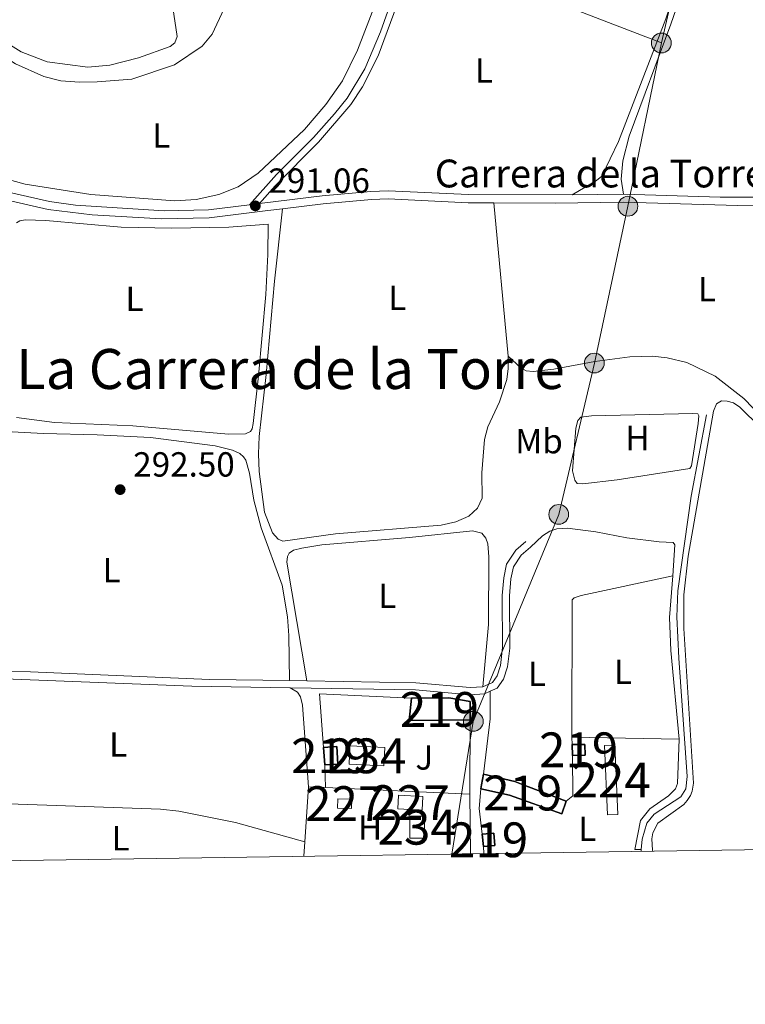
# Model space of a CAD drawing. Units: metres. Extents: x 601304 to 608253, y 687735 to 692464.
# Drawn here: x 604181 to 604390, y 687735 to 688018 of the extents above; entities that cross this region are included whole.
import ezdxf
from ezdxf.enums import TextEntityAlignment as Align

# ---------------------------------------------------------------- set-up
doc = ezdxf.new("R2010")
doc.units = ezdxf.units.M
doc.header["$MEASUREMENT"] = 0
doc.linetypes.add('DGN Style 2', pattern=[86.62656000000001, 51.975936, -34.65062400000001])
doc.linetypes.add('DGN Style 3', pattern=[121.27718400000002, 86.62656000000001, -34.65062400000001])
for name, color, linetype, lineweight in [('Altimetria', 7, 'Continuous', 0), ('centroides', 7, 'Continuous', 0), ('Complex', 7, 'Continuous', 0), ('Conduccion', 7, 'Continuous', 0), ('Edificios-construcciones', 7, 'Continuous', 0), ('Entidades rusticas', 7, 'Continuous', 0), ('Hidrografía', 7, 'Continuous', 0), ('Marco', 7, 'Continuous', 0), ('Suelo urbano', 7, 'Continuous', 0), ('Textos rotulacion', 7, 'Continuous', 0), ('Viales-ffcc', 7, 'Continuous', 0)]:
    doc.layers.add(name, color=color, linetype=linetype, lineweight=lineweight)
doc.styles.add('Style-Arial', font='txt')
doc.styles.add('Style-Arial Narrow', font='txt')
doc.styles.add('Style-Helvetica-Narrow-Oblique', font='txt')
doc.styles.add('Style-Times New Roman', font='txt')

# ---------------------------------------------------------------- blocks, each defined once
blk = doc.blocks.new('5PELE')
at = {"layer": 'Conduccion', "linetype": 'Continuous', "lineweight": 0}
h = blk.add_hatch(color=9, dxfattribs=at)
edge = h.paths.add_edge_path()
edge.add_arc((-0.000199990114197135, 1.001171767711639e-08), 2.85, 0, 360)
at = {"layer": 'Conduccion', "color": 252, "linetype": 'Continuous', "lineweight": 0}
blk.add_circle((-0.000199990114197135, 1.001171767711639e-08, 5.427275743841165e-05), 2.85, dxfattribs=at)
blk = doc.blocks.new('5PATER')
at = {"layer": 'Altimetria', "linetype": 'Continuous', "lineweight": 0}
h = blk.add_hatch(color=250, dxfattribs=at)
edge = h.paths.add_edge_path()
edge.add_ellipse((1.024454832077026e-08, 1.001171767711639e-08), major_axis=(-1.095731443231309, -1.110710700762829), ratio=0.999422240966032, start_angle=0, end_angle=360)

msp = doc.modelspace()

# ---------------------------------------------------------------- linework, layer by layer
at = {"layer": 'Complex', "color": 1, "linetype": 'Continuous', "lineweight": 25, "elevation": 295.129, "flags": 128}
msp.add_lwpolyline([(604338.1799999999, 687793.565), (604325.3219999999, 687798.439), (604323.3859999999, 687799.173), (604314.413, 687801.2820000001), (604313.8770000001, 687798.2509999999), (604313.675, 687797.1030000001), (604321.871, 687795.236), (604336.96, 687789.892)], close=True, dxfattribs=at)
at = {"layer": 'Complex', "color": 1, "linetype": 'Continuous', "lineweight": 25}
msp.add_polyline3d([(604310.6070000001, 687816.8740000001, 295.985), (604310.5930000001, 687822.199, 296.09), (604304.4750000001, 687823.202, 296.3), (604293.781, 687823.1740000001, 297.034), (604293.129, 687816.676, 295.985)], close=True, dxfattribs=at)
for points in [[(604268.842, 687803.939, 294.832), (604272.645, 687804.2039999999, 294.832), (604272.294, 687809.223, 294.832), (604268.4909999999, 687808.9580000001, 294.832)], [(604339.953, 687806.7, 295.024), (604343.6030000001, 687806.7679999999, 295.024), (604343.5460000001, 687809.858, 295.024), (604339.896, 687809.79, 295.024)], [(604314.415, 687780.4950000001, 295.129), (604317.7139999999, 687780.7949999999, 295.129), (604317.3899999999, 687784.3530000001, 295.129), (604314.091, 687784.0530000001, 295.129)]]:
    msp.add_3dface(points, dxfattribs=at)
at = {"layer": 'Complex', "color": 1, "linetype": 'Continuous', "lineweight": 0}
for points in [[(604285.855, 687803.6980000001, 293.05), (604286.1159999999, 687808.9210000001, 293.05), (604276.0989999999, 687809.422, 293.05), (604275.838, 687804.199, 293.05)], [(604276.544, 687791.395, 294.622), (604276.6100000001, 687794.142, 294.622), (604272.6140000001, 687794.2390000001, 294.622), (604272.548, 687791.4920000001, 294.622)], [(604296.7820000001, 687790.9569999999, 294.622), (604296.9750000001, 687794.905, 294.622), (604290.0109999999, 687795.247, 294.622), (604289.818, 687791.2990000001, 294.622)], [(604293.3260000001, 687782.8600000001, 292.944), (604297.4909999999, 687782.881, 292.944), (604297.4580000001, 687789.2380000001, 292.839), (604293.2930000001, 687789.217, 292.839)]]:
    msp.add_3dface(points, dxfattribs=at)
at = {"layer": 'Complex', "color": 250, "linetype": 'Continuous', "lineweight": 0}
msp.add_3dface([(604350.0660000001, 687789.578, 294.919), (604352.9820000001, 687789.7069999999, 294.919), (604352.095, 687809.6200000001, 294.919), (604349.179, 687809.4909999999, 294.919)], dxfattribs=at)
at = {"layer": 'Conduccion', "color": 250, "linetype": 'Continuous', "lineweight": 0}
for points in [[(604365.5050000001, 688011.3870000001, 292.022), (604378.503, 688067.4650000001, 291.916), (604390.538, 688119.9169999999, 291.727), (604400.5819999999, 688166.3200000001, 291.826), (604411.406, 688214.5830000001, 291.491), (604420.774, 688258.0519999999, 291.364), (604432.115, 688306.283, 291.374), (604440.743, 688341.105, 291.947), (604447.185, 688375.628, 291.9), (604455.45, 688413.7509999999, 291.067), (604464.808, 688453.182, 291.1), (604473.118, 688491.22, 290.974), (604483.6399999999, 688539.564, 291.121), (604492.764, 688582.298, 291.234), (604501.1030000001, 688618.747, 291.402), (604511.199, 688660.0390000001, 291.471), (604517.361, 688691.2069999999, 291.491), (604520.5320000001, 688721.504, 291.825), (604520.2050000001, 688743.6599999999, 291.897), (604525.842, 688819.014, 292.153)], [(604107.7450000001, 688086.763, 291.628), (604179.6059999999, 688073.6510000001, 291.778), (604243.571, 688058.3200000001, 291.198), (604365.5050000001, 688011.3870000001, 292.022)], [(604305.3500000001, 687778.325, 293.558), (604311.503, 687816.4569999999, 292.659), (604336.0349999999, 687875.929, 292.62), (604346.2620000001, 687919.4140000001, 292.449), (604355.9010000001, 687964.477, 291.989), (604365.5050000001, 688011.3870000001, 292.022)]]:
    msp.add_polyline3d(points, dxfattribs=at)
at = {"layer": 'Edificios-construcciones', "color": 250, "linetype": 'DGN Style 2', "lineweight": 0, "flags": 128}
for points, elevation in [([(604268.4909999999, 687808.9580000001), (604267.3430000001, 687824.398), (604293.781, 687823.1740000001)], 292.839), ([(604310.6070000001, 687816.8740000001), (604310.4680000001, 687796.6840000001), (604310.4850000001, 687795.5079999999)], 292.735), ([(604339.896, 687809.79), (604339.8130000001, 687811.8929999999)], 293.346), ([(604338.1799999999, 687793.565), (604340.128, 687795.0190000001), (604339.953, 687806.7)], 293.346), ([(604269.1159999999, 687797.487), (604268.842, 687803.939)], 292.839), ([(604314.091, 687784.0530000001), (604313.223, 687791.4240000001), (604313.675, 687797.1030000001)], 293.136), ([(604314.5449999999, 687778.459), (604314.415, 687780.4950000001)], 293.136)]:
    msp.add_lwpolyline(points, dxfattribs=dict(at, elevation=elevation))
at = {"layer": 'Edificios-construcciones', "color": 51, "linetype": 'Continuous', "lineweight": 25, "extrusion": (0.001807437585865755, -0.1595474450796043, 0.9871886070746279), "elevation": -108354.978204846, "flags": 128}
msp.add_lwpolyline([(612063.2857553682, 672250.8329690117), (612045.8066338801, 672250.832969012), (612046.5322000938, 672257.4073939046)], dxfattribs=at)
at = {"layer": 'Edificios-construcciones', "color": 250, "linetype": 'DGN Style 2', "lineweight": 0, "extrusion": (0.003407623630216983, -5.519896742341421e-05, 0.999994192510271), "elevation": 2314.740417580687, "flags": 128}
msp.add_lwpolyline([(604335.304610664, 687812.0218191368), (604366.1097896118, 687811.522819136)], dxfattribs=at)
at = {"layer": 'Edificios-construcciones', "color": 51, "linetype": 'Continuous', "lineweight": 25, "flags": 128}
for points, elevation in [([(604268.4909999999, 687808.9580000001), (604272.294, 687809.223), (604272.645, 687804.2039999999), (604268.842, 687803.939)], 294.832), ([(604268.842, 687803.939), (604268.4909999999, 687808.9580000001)], 294.832), ([(604339.896, 687809.79), (604343.5460000001, 687809.858), (604343.6030000001, 687806.7679999999), (604339.953, 687806.7)], 295.024), ([(604339.953, 687806.7), (604339.896, 687809.79)], 295.024), ([(604313.675, 687797.1030000001), (604313.8770000001, 687798.2509999999), (604314.413, 687801.2820000001)], 295.129), ([(604314.413, 687801.2820000001), (604323.3859999999, 687799.173), (604325.3219999999, 687798.439), (604338.1799999999, 687793.565)], 295.129), ([(604338.1799999999, 687793.565), (604336.96, 687789.892), (604321.871, 687795.236), (604313.675, 687797.1030000001)], 295.129), ([(604314.091, 687784.0530000001), (604317.3899999999, 687784.3530000001), (604317.7139999999, 687780.7949999999), (604314.415, 687780.4950000001)], 295.129), ([(604314.415, 687780.4950000001), (604314.091, 687784.0530000001)], 295.129)]:
    msp.add_lwpolyline(points, dxfattribs=dict(at, elevation=elevation))
at = {"layer": 'Edificios-construcciones', "color": 5, "linetype": 'Continuous', "lineweight": 0, "elevation": 293.05, "flags": 128}
msp.add_lwpolyline([(604285.855, 687803.6980000001), (604275.838, 687804.199), (604276.0989999999, 687809.422), (604286.1159999999, 687808.9210000001), (604285.855, 687803.6980000001)], dxfattribs=at)
at = {"layer": 'Edificios-construcciones', "color": 250, "linetype": 'Continuous', "lineweight": 0, "elevation": 294.919, "flags": 128}
msp.add_lwpolyline([(604350.0660000001, 687789.578), (604349.179, 687809.4909999999), (604352.095, 687809.6200000001), (604352.9820000001, 687789.7069999999), (604350.0660000001, 687789.578)], dxfattribs=at)
at = {"layer": 'Edificios-construcciones', "color": 250, "linetype": 'DGN Style 2', "lineweight": 0, "extrusion": (-0.0007097590849090955, -0.01049377140936959, 0.9999446869720592), "elevation": -7353.545086051987, "flags": 128}
msp.add_lwpolyline([(604263.1645953315, 687742.5654651024), (604264.2297128898, 687758.3123321428)], dxfattribs=at)
at = {"layer": 'Edificios-construcciones', "color": 250, "linetype": 'DGN Style 2', "lineweight": 0, "extrusion": (0.02122851810007798, -0.0005283504100181286, 0.9997745100096915), "elevation": 12757.11274979496, "flags": 128}
msp.add_lwpolyline([(702619.3808632235, -586825.435566209), (702619.3808632235, -586830.3802115959)], dxfattribs=at)
at = {"layer": 'Edificios-construcciones', "color": 250, "linetype": 'DGN Style 2', "lineweight": 0, "extrusion": (0.002508211883372664, -0.0001199872203145955, 0.9999968472331376), "elevation": 1725.946145648706, "flags": 128}
msp.add_lwpolyline([(604266.4807278872, 687797.6990425689), (604307.8498586123, 687795.7200425547)], dxfattribs=at)
at = {"layer": 'Edificios-construcciones', "color": 1, "linetype": 'Continuous', "lineweight": 0, "elevation": 294.622, "flags": 128}
for points in [[(604276.544, 687791.395), (604272.548, 687791.4920000001), (604272.6140000001, 687794.2390000001), (604276.6100000001, 687794.142), (604276.544, 687791.395)], [(604296.7820000001, 687790.9569999999), (604289.818, 687791.2990000001), (604290.0109999999, 687795.247), (604296.9750000001, 687794.905), (604296.7820000001, 687790.9569999999)]]:
    msp.add_lwpolyline(points, dxfattribs=at)
at = {"layer": 'Edificios-construcciones', "color": 250, "linetype": 'DGN Style 2', "lineweight": 0, "extrusion": (-0.001475528172170376, 0.09744182956294253, 0.9952401281439769), "elevation": 66419.71713825026, "flags": 128}
msp.add_lwpolyline([(-614655.0700691384, -675308.4293959839), (-614655.0700691384, -675291.2416235278)], dxfattribs=at)
at = {"layer": 'Edificios-construcciones', "color": 5, "linetype": 'Continuous', "lineweight": 0, "extrusion": (-8.326658962723801e-05, 0.01651454027606932, 0.9998636222136222), "elevation": 11601.00434721537, "flags": 128}
msp.add_lwpolyline([(-607753.4136551654, -684629.0799131587), (-607753.4127072783, -684635.4378658244), (-607757.5777602191, -684635.4378658247), (-607757.5787081062, -684629.0799131587), (-607753.4136551654, -684629.0799131587)], dxfattribs=at)
at = {"layer": 'Edificios-construcciones', "color": 250, "linetype": 'DGN Style 2', "lineweight": 0, "extrusion": (0.0305827292662418, 0.4532991722202743, 0.8908336304468091), "elevation": 330511.7811760969, "flags": 128}
msp.add_lwpolyline([(-556595.2238072299, -647406.7769595981), (-556595.2238072301, -647411.4629842457)], dxfattribs=at)
at = {"layer": 'Edificios-construcciones', "color": 51, "linetype": 'Continuous', "lineweight": 25}
msp.add_polyline3d([(604293.781, 687823.1740000001, 297.034), (604304.4750000001, 687823.202, 296.3), (604310.5930000001, 687822.199, 296.09), (604310.6070000001, 687816.8740000001, 295.985)], dxfattribs=at)
at = {"layer": 'Edificios-construcciones', "color": 250, "linetype": 'DGN Style 2', "lineweight": 0}
msp.add_polyline3d([(604370.618, 687811.3940000001, 293.241), (604370.169, 687798.629, 293.136), (604369.5959999999, 687797.115, 293.136), (604367.574, 687795.0160000001, 293.136), (604362.1880000001, 687791.307, 293.136), (604359.544, 687787.994, 293.136), (604357.8530000001, 687779.673, 293.136), (604359.7380000001, 687779.621, 293.136)], dxfattribs=at)
at = {"layer": 'Entidades rusticas', "color": 92, "linetype": 'Continuous', "lineweight": 0, "extrusion": (-0.0002194802922715836, 0.002341229454914465, 0.9999972352326985), "elevation": 1769.92842387138, "flags": 128}
msp.add_lwpolyline([(604317.4135065365, 687963.1946793969), (604321.5415292631, 687919.1605587136)], dxfattribs=at)
at = {"layer": 'Entidades rusticas', "color": 92, "linetype": 'Continuous', "lineweight": 0, "extrusion": (-0.07373926713535175, -0.002863477557957246, 0.9972734434339543), "elevation": -46243.35667794455, "flags": 128}
msp.add_lwpolyline([(-663888.760999531, 628906.975120567), (-663876.8483640591, 628905.5708868932), (-663867.3989723313, 628905.5522569343), (-663841.8576752993, 628906.975120567)], dxfattribs=at)
at = {"layer": 'Entidades rusticas', "color": 92, "linetype": 'Continuous', "lineweight": 0, "elevation": 292.401, "flags": 128}
msp.add_lwpolyline([(604258.9380000001, 687826.128), (604261.0220000001, 687824.878), (604261.908, 687823.477), (604262.467, 687821.125), (604264.1740000001, 687797.6100000001)], dxfattribs=at)
at = {"layer": 'Entidades rusticas', "color": 92, "linetype": 'Continuous', "lineweight": 0, "extrusion": (0.3853547800433162, -0.01647281038145196, 0.9226214500085634), "elevation": 221815.6874109804, "flags": 128}
msp.add_lwpolyline([(712982.8624538912, -529830.008353122), (712998.8156432176, -529831.3694909951), (713006.761225109, -529831.048003193)], dxfattribs=at)
at = {"layer": 'Entidades rusticas', "color": 92, "linetype": 'Continuous', "lineweight": 0}
for points in [[(604354.6499999999, 687967.993, 291.977), (604353.969, 687972.2320000001, 292.081), (604354.4720000001, 687977.4809999999, 292.186), (604356.271, 687984.645, 292.186), (604368.256, 688016.781, 292.081), (604379.831, 688050.1969999999, 292.081), (604400.412, 688107.2760000001, 292.186), (604401.817, 688110.2660000001, 292.186), (604403.521, 688110.9850000001, 292.186), (604405.3300000001, 688110.7180000001, 292.081), (604408.1410000001, 688109.6969999999, 292.081), (604415.038, 688106.0460000001, 291.977), (604427.7620000001, 688100.915, 291.872), (604435.1880000001, 688098.8200000001, 291.977), (604443.1680000001, 688096.993, 291.872), (604448.7749999999, 688093.4469999999, 291.872), (604450.7250000001, 688092.538, 291.872)], [(604365.2990000001, 688033.219, 291.972), (604367.51, 688029.781, 291.762), (604368.55, 688027.0079999999, 291.762), (604368.587, 688025.033, 291.762), (604368.2010000001, 688022.6640000001, 291.762), (604366.8219999999, 688018.3430000001, 291.867), (604353.1780000001, 687983.041, 291.972), (604348.4240000001, 687973.1159999999, 291.762), (604346.9010000001, 687971.885, 291.867), (604339.923, 687967.7180000001, 291.977)], [(604140.4709999999, 687982.0830000001, 290.819), (604148.2309999999, 687980.5530000001, 290.504), (604165.6780000001, 687975.467, 290.4), (604182.858, 687970.848, 290.504), (604201.727, 687967.807, 290.714), (604225.7690000001, 687966.065, 290.4), (604231.9040000001, 687966.4369999999, 290.4), (604238.406, 687967.8470000001, 290.4), (604244.034, 687970.1000000001, 290.19), (604249.717, 687973.943, 290.295), (604263.0549999999, 687986.5179999999, 290.085), (604269.192, 687993.6769999999, 290.19), (604273.9180000001, 688000.5079999999, 290.295), (604278.2209999999, 688009.307, 290.504), (604285.2690000001, 688027.4780000001, 290.295)], [(604224.3119999999, 688028.102, 291.239), (604226.521, 688013.2820000001, 291.239), (604225.825, 688011.4650000001, 291.239), (604224.4709999999, 688010.3659999999, 291.239), (604215.3400000001, 688007.146, 291.239), (604207.1329999999, 688005.017, 291.239), (604200.8729999999, 688004.4280000001, 291.239), (604189.1200000001, 688005.9269999999, 291.029), (604181.7209999999, 688008.838, 291.029), (604157.6880000001, 688023.895, 291.029)], [(604239.987, 688021.264, 290.505), (604236.5160000001, 688013.9410000001, 290.4), (604233.618, 688010.4510000001, 290.4), (604225.6869999999, 688005.0630000001, 290.505), (604213.435, 688001.0120000001, 290.819), (604203.5290000001, 688000.183, 290.819), (604198.4610000001, 688000.1740000001, 290.819), (604193.128, 688000.547, 290.819), (604188.1669999999, 688001.743, 290.819), (604180.067, 688005.371, 290.924), (604152.246, 688023.2350000001, 290.819)], [(604321.4920000001, 687921.419, 291.984), (604321.56, 687917.8130000001, 292.194), (604321.146, 687914.6699999999, 292.194), (604318.9880000001, 687908.3160000001, 292.194), (604315.686, 687901.1240000001, 291.984), (604314.767, 687897.456, 291.984), (604313.9580000001, 687887.8630000001, 291.984), (604314.094, 687880.564, 291.984), (604312.6869999999, 687877.746, 291.984), (604310.1950000001, 687875.466, 291.88), (604306.533, 687873.7660000001, 291.88), (604302.2990000001, 687872.828, 291.88), (604271.936, 687870.328, 292.089), (604256.8570000001, 687868.243, 291.984), (604255.5149999999, 687868.7760000001, 291.88), (604253.8060000001, 687870.591, 291.984), (604251.5900000001, 687876.5630000001, 291.984), (604249.9979999999, 687888.216, 292.194), (604249.8600000001, 687893.324, 292.299), (604250.024, 687898.3530000001, 292.299), (604252.0549999999, 687916.0860000001, 292.194), (604254.389, 687942.9310000001, 292.194), (604256.717, 687963.743, 291.165)], [(604430.2660000001, 687965.835, 292.338), (604430.621, 687962.878, 292.442), (604427.949, 687882.854, 292.338), (604427.121, 687878.8870000001, 292.233), (604425.514, 687877.5249999999, 292.233), (604423.4140000001, 687877.271, 292.233), (604419.791, 687878.1059999999, 292.233), (604416.8230000001, 687880.6270000001, 292.233), (604389.1440000001, 687909.274, 292.547), (604380.95, 687915.6499999999, 292.442), (604372.8030000001, 687919.5349999999, 292.442), (604367.1939999999, 687920.8910000001, 292.338), (604362.976, 687921.3700000001, 292.338), (604356.4070000001, 687921.2050000001, 292.442), (604346.425, 687919.8589999999, 292.442), (604334.6130000001, 687917.6200000001, 292.338), (604328.655, 687916.95, 292.128), (604326.675, 687917.1699999999, 292.128), (604325.1980000001, 687918.0449999999, 292.128), (604321.4920000001, 687921.419, 291.984)], [(604180.311, 687959.7520000001, 291.73), (604181.288, 687960.328, 291.73), (604182.872, 687960.6159999999, 291.73), (604188.76, 687960.425, 291.73), (604210.443, 687958.51, 291.73), (604224.967, 687958.1370000001, 291.52), (604241.2820000001, 687958.4839999999, 291.416), (604252.605, 687959.2960000001, 291.416)], [(604252.605, 687959.2960000001, 291.416), (604252.5519999999, 687950.619, 291.52), (604251.9070000001, 687939.139, 291.52), (604249.81, 687915.7339999999, 291.835), (604248.3049999999, 687902.004, 291.835), (604248.0320000001, 687900.54, 291.835), (604247.53, 687899.7990000001, 291.835), (604246.1259999999, 687899.087, 291.835), (604241.2309999999, 687898.9950000001, 291.835), (604213.7849999999, 687901.3600000001, 291.73), (604191.304, 687902.315, 291.73), (604180.324, 687903.7860000001, 291.625)], [(604363.004, 687779.172, 292.925), (604362.9650000001, 687779.4480000001, 292.925), (604362.7749999999, 687782.7520000001, 292.925), (604363.088, 687784.3900000001, 292.925), (604364.4950000001, 687787.2509999999, 292.925), (604371.912, 687792.5860000001, 292.925), (604372.9199999999, 687793.7650000001, 292.925), (604373.8400000001, 687795.1140000001, 292.925), (604374.331, 687796.4110000001, 292.925), (604374.7180000001, 687798.6950000001, 292.925), (604371.912, 687843.182, 292.82), (604371.99, 687852.8049999999, 292.82), (604373.2, 687863.908, 292.82), (604380.4539999999, 687905.6200000001, 292.82), (604381.318, 687907.655, 292.715), (604382.7609999999, 687908.584, 292.715), (604384.395, 687908.4850000001, 292.715), (604386.165, 687908.003, 292.715), (604387.9909999999, 687906.791, 292.715), (604399.935, 687895.074, 292.715)], [(604376.0549999999, 687902.0349999999, 292.821), (604374.1340000001, 687889.929, 292.821), (604373.676, 687889.148, 292.821), (604352.777, 687885.879, 292.716), (604342.963, 687884.7080000001, 292.716), (604341.3300000001, 687884.764, 292.821), (604340.6240000001, 687885.781, 292.821), (604339.9720000001, 687888.4750000001, 292.821), (604340.9040000001, 687900.69, 292.716), (604341.55, 687902.8940000001, 292.716), (604342.3910000001, 687903.855, 292.716), (604345.476, 687904.256, 292.716), (604374.54, 687904.969, 292.716), (604376.003, 687904.8260000001, 292.716), (604376.229, 687904.2280000001, 292.716), (604376.0549999999, 687902.0349999999, 292.821)], [(604171.7069999999, 687900.0279999999, 292.308), (604188.088, 687899.131, 292.203), (604203.557, 687898.7749999999, 292.203), (604218.818, 687898.0290000001, 291.993), (604237.3740000001, 687895.6270000001, 292.098), (604242.381, 687894.3459999999, 292.098), (604244.46, 687893.3970000001, 292.098), (604245.5079999999, 687892.4720000001, 292.098), (604246.1699999999, 687891.5390000001, 292.098), (604247.27, 687887.8230000001, 292.098), (604248.49, 687879.986, 292.203), (604250.6140000001, 687872.0360000001, 292.203), (604256.591, 687855.5689999999, 292.412), (604258.1340000001, 687846.5349999999, 292.412), (604258.5789999999, 687841.0889999999, 292.412), (604258.747, 687828.156, 292.399)], [(604263.6640000001, 687828.077, 292.409), (604257.9580000001, 687862.202, 292.513), (604258.1429999999, 687863.837, 292.513), (604258.639, 687864.834, 292.513), (604259.8700000001, 687865.6300000001, 292.513), (604262.263, 687866.2760000001, 292.513), (604268.0020000001, 687867.1570000001, 292.513), (604293.2180000001, 687869.2590000001, 292.513), (604311.264, 687871.185, 292.409), (604313.94, 687870.5050000001, 292.409), (604315.1259999999, 687869.1100000001, 292.409), (604315.6710000001, 687867.4880000001, 292.409), (604315.956, 687863.756, 292.409), (604315.888, 687844.342, 292.409), (604314.216, 687826.4110000001, 292.525)], [(604327.9340000001, 687866.547, 292.525), (604331.352, 687869.7890000001, 292.525), (604333.432, 687871.1159999999, 292.525), (604335.4809999999, 687871.756, 292.525), (604338.527, 687871.9839999999, 292.525), (604346.6640000001, 687870.933, 292.525), (604355.588, 687869.1669999999, 292.525), (604364.8870000001, 687868.0090000001, 292.629), (604368.8840000001, 687867.8260000001, 292.734), (604369.325, 687867.233, 292.734), (604368.798, 687858.2620000001, 292.821)], [(604339.8130000001, 687811.8929999999, 293.346), (604339.9340000001, 687851.409, 292.612), (604340.483, 687851.935, 292.612), (604342.4880000001, 687852.6599999999, 292.612), (604368.798, 687858.2620000001, 292.821)], [(604161.703, 687793.3870000001, 292.589), (604221.709, 687791.253, 292.589), (604226.986, 687790.625, 292.589), (604243.25, 687787.372, 292.589), (604263.1089999999, 687781.8640000001, 292.778)]]:
    msp.add_polyline3d(points, dxfattribs=at)
at = {"layer": 'Hidrografía', "color": 5, "linetype": 'Continuous', "lineweight": 0, "extrusion": (0.002709249653568532, 0.02992215728496802, 0.9995485603359792), "elevation": 22510.5429264754, "flags": 128}
msp.add_lwpolyline([(-539877.4664783888, -739132.2241041972), (-539877.4664783888, -739132.7233626472)], dxfattribs=at)
at = {"layer": 'Hidrografía', "color": 5, "linetype": 'Continuous', "lineweight": 0}
msp.add_polyline3d([(604359.7380000001, 687779.621, 293.464), (604360.013, 687782.6510000001, 293.374), (604361.345, 687787.229, 293.269), (604363.402, 687789.8019999999, 293.164), (604371.0830000001, 687794.7550000001, 292.954), (604372.544, 687797.0590000001, 292.954), (604372.949, 687800.631, 292.954), (604370.4680000001, 687834.602, 292.954), (604369.9450000001, 687846.5320000001, 292.954), (604370.2350000001, 687854.0109999999, 292.954), (604374.067, 687881.142, 293.164), (604378.483, 687904.5460000001, 292.745)], dxfattribs=at)
at = {"layer": 'Marco', "color": 250, "linetype": 'Continuous', "lineweight": 0, "flags": 128}
msp.add_lwpolyline([(601303.72, 692361.52), (604734.2, 692412.02), (608164.6799999999, 692464.21), (608200.4299999999, 690151.01), (608236.1399999999, 687837.8300000001), (604803.3899999999, 687785.6499999999), (601370.6200000001, 687735.1599999999), (601337.1799999999, 690048.3400000001)], close=True, dxfattribs=at)
at = {"layer": 'Viales-ffcc', "color": 250, "linetype": 'DGN Style 3', "lineweight": 0, "flags": 128}
for points, elevation in [([(604339.923, 687967.7180000001), (604354.6499999999, 687967.993)], 291.977), ([(604314.216, 687826.4110000001), (604317.0160000001, 687827.646), (604318.3119999999, 687829.5279999999), (604319.294, 687832.547), (604319.885, 687837.6440000001), (604319.818, 687852.638), (604320.2620000001, 687857.723), (604321.077, 687861.632), (604323.7069999999, 687865.639), (604326.592, 687868.111)], 292.525)]:
    msp.add_lwpolyline(points, dxfattribs=dict(at, elevation=elevation))
at = {"layer": 'Viales-ffcc', "color": 250, "linetype": 'Continuous', "lineweight": 0, "elevation": 292.525, "flags": 128}
msp.add_lwpolyline([(604316.392, 687825.118), (604318.382, 687825.996), (604320.1799999999, 687828.6059999999), (604321.318, 687832.1059999999), (604321.9469999999, 687837.53), (604321.8800000001, 687852.5530000001), (604322.3049999999, 687857.423), (604323.0149999999, 687860.8289999999), (604325.27, 687864.264), (604327.9340000001, 687866.547)], dxfattribs=at)
at = {"layer": 'Viales-ffcc', "color": 250, "linetype": 'DGN Style 3', "lineweight": 0, "extrusion": (-0.002033231361636687, 3.266733324573892e-05, 0.9999979324494003), "elevation": -913.7299279055617, "flags": 128}
msp.add_lwpolyline([(604258.0925017006, 687828.1862161295), (604263.0095118694, 687828.1072161295)], dxfattribs=at)
at = {"layer": 'Viales-ffcc', "color": 250, "linetype": 'Continuous', "lineweight": 0, "extrusion": (-0.00196251250055824, 0.01112662578061883, 0.9999361713346625), "elevation": 6759.699703181876, "flags": 128}
msp.add_lwpolyline([(604258.348092794, 687793.4916960243), (604294.2781766795, 687792.882650469), (604309.9682367421, 687791.4525697965), (604314.1292287281, 687791.7446425867), (604315.8022255059, 687792.4816334986)], dxfattribs=at)
at = {"layer": 'Viales-ffcc', "color": 250, "linetype": 'Continuous', "lineweight": 0}
for points in [[(604406.615, 688179.9550000001, 291.961), (604379.865, 688180.331, 291.977), (604374.4920000001, 688180.142, 292.186), (604370.8630000001, 688179.507, 292.291), (604366.527, 688177.753, 292.186), (604362.7069999999, 688175.4610000001, 292.291), (604360.226, 688172.388, 292.291), (604355.041, 688163.837, 292.437), (604347.693, 688149.3489999999, 292.499), (604343.6440000001, 688140.095, 292.422), (604334.6540000001, 688116.5889999999, 291.925), (604329.4469999999, 688105.513, 291.843), (604324.4890000001, 688096.8330000001, 291.789), (604308.7010000001, 688071.2960000001, 291.672), (604301.788, 688057.757, 291.695), (604293.1910000001, 688038.1329999999, 291.751), (604284.8489999999, 688014.565, 291.607), (604280.3230000001, 688003.9299999999, 291.501), (604275.3230000001, 687995.5430000001, 291.452), (604271.663, 687991.0020000001, 291.451), (604265.6359999999, 687984.2420000001, 291.452), (604255.031, 687973.628, 291.415), (604247.2039999999, 687964.9010000001, 291.057)], [(604256.717, 687963.743, 291.165), (604252.534, 687963.2239999999, 291.139), (604235.6699999999, 687961.1329999999, 291.033), (604222.0120000001, 687960.889, 291.034), (604202.047, 687961.98, 291.101), (604189.423, 687963.5360000001, 291.243), (604173.0519999999, 687967.274, 291.557), (604155.192, 687973.0860000001, 291.662), (604148.844, 687974.6159999999, 291.662), (604148.45, 687974.712, 291.662), (604140.8600000001, 687975.253, 291.767), (604136.3300000001, 687975, 291.767), (604131.486, 687974.041, 291.767), (604126.936, 687972.5160000001, 291.589)], [(604256.717, 687963.743, 291.165), (604268.3530000001, 687965.1869999999, 291.24), (604282.23, 687966.4269999999, 291.557), (604287.0700000001, 687966.5719999999, 291.643), (604310.0279999999, 687965.4880000001, 291.845), (604317.3640000001, 687965.453, 291.88)], [(604317.3640000001, 687965.453, 291.88), (604335.027, 687965.372, 291.967), (604354.632, 687965.673, 291.977), (604387.361, 687964.6869999999, 292.058), (604400.5930000001, 687964.7690000001, 292.186), (604425.2520000001, 687965.916, 292.291), (604430.2660000001, 687965.835, 292.338)], [(604166.2720000001, 687828.791, 292.306), (604174.375, 687828.7690000001, 292.297), (604230.7209999999, 687826.608, 292.34), (604258.9380000001, 687826.128, 292.401)]]:
    msp.add_polyline3d(points, dxfattribs=at)
at = {"layer": 'Viales-ffcc', "color": 250, "linetype": 'DGN Style 3', "lineweight": 0}
for points in [[(604297.227, 688042.882, 291.763), (604296.831, 688042.034, 291.767), (604284.2, 688007.696, 291.557), (604279.7139999999, 687998.77, 291.46), (604276.3600000001, 687993.7250000001, 291.452), (604267.0519999999, 687982.9369999999, 291.452), (604254.659, 687970.379, 291.348), (604250.1140000001, 687965.2620000001, 291.125), (604268.108, 687967.494, 291.24), (604282.092, 687968.743, 291.557), (604287.0900000001, 687968.8929999999, 291.643), (604310.087, 687967.807, 291.845), (604339.923, 687967.7180000001, 291.977)], [(604247.2039999999, 687964.9010000001, 291.057), (604235.504, 687963.45, 291.033), (604222.7649999999, 687963.1910000001, 291.033), (604197.2960000001, 687964.754, 291.138), (604189.8459999999, 687965.8189999999, 291.243), (604173.6710000001, 687969.5120000001, 291.557), (604155.824, 687975.3200000001, 291.662), (604148.8770000001, 687976.9950000001, 291.662), (604148.8060000001, 687977.004, 291.664), (604145.777, 687977.409, 291.767), (604140.835, 687977.575, 291.767), (604136.2010000001, 687977.315, 291.767), (604125.9950000001, 687977.031, 291.615)], [(604354.6499999999, 687967.993, 291.977), (604382.3999999999, 687967.0590000001, 292.025), (604400.538, 687967.088, 292.186), (604417.5689999999, 687967.8800000001, 292.258)], [(604166.084, 687830.8160000001, 292.308), (604184.4140000001, 687830.676, 292.289), (604235.774, 687828.524, 292.349), (604258.747, 687828.156, 292.399)], [(604263.6640000001, 687828.077, 292.409), (604294.979, 687827.578, 292.479), (604310.5789999999, 687826.156, 292.525), (604314.216, 687826.4110000001, 292.525)]]:
    msp.add_polyline3d(points, dxfattribs=at)

# ---------------------------------------------------------------- block references
at = {"layer": 'Altimetria', "color": 250, "linetype": 'Continuous', "lineweight": 0}
for p in [(604248.9269999999, 687964.5889999999, 291.057), (604210.1170000001, 687883.0449999999, 292.5)]:
    msp.add_blockref('5PATER', p, dxfattribs=at)
at = {"layer": 'Conduccion', "color": 252, "linetype": 'Continuous', "lineweight": 0}
for p in [(604365.5050000001, 688011.3870000001, 292.022), (604355.9010000001, 687964.477, 291.989), (604346.2620000001, 687919.4140000001, 292.449), (604336.0349999999, 687875.929, 292.62), (604311.503, 687816.4569999999, 292.659)]:
    msp.add_blockref('5PELE', p, dxfattribs=at)

# ---------------------------------------------------------------- texts
at = {"layer": 'Altimetria', "color": 250, "linetype": 'Continuous', "lineweight": 0, "style": 'Style-Arial'}
for s, p in [('291.06', (604252.6769999999, 687968.3389999999, 291.057)), ('292.50', (604213.8670000001, 687886.7949999999, 292.5))]:
    msp.add_text(s, height=7.000002, dxfattribs=at).set_placement(p)
at = {"layer": 'centroides', "color": 1, "linetype": 'Continuous', "lineweight": 0, "style": 'Style-Arial Narrow'}
for s, p in [('219', (604301.801660008, 687819.8800009999, 292.586)), ('219', (604341.750660008, 687808.2790009999, 293.316)), ('219', (604270.568660008, 687806.581001, 292.418)), ('219', (604325.7296600079, 687795.8660009999, 293.141)), ('227', (604274.579660008, 687792.817001, 292.647)), ('227', (604293.396660008, 687793.102001, 292.873)), ('219', (604315.902660008, 687782.4240009999, 293.298))]:
    msp.add_text(s, height=10.000002, dxfattribs=at).set_placement(p, align=Align.MIDDLE_CENTER)
at = {"layer": 'centroides', "color": 5, "linetype": 'Continuous', "lineweight": 0, "style": 'Style-Arial Narrow'}
for p in [(604280.977660008, 687806.5600009998, 292.504), (604295.392660008, 687786.0490009999, 293.142)]:
    msp.add_text('234', height=10.000002, dxfattribs=at).set_placement(p, align=Align.MIDDLE_CENTER)
at = {"layer": 'centroides', "color": 250, "linetype": 'Continuous', "lineweight": 0, "style": 'Style-Arial Narrow'}
msp.add_text('224', height=10.000002, dxfattribs=at).set_placement((604351.0806600079, 687799.5990009999, 293.148), align=Align.MIDDLE_CENTER)
at = {"layer": 'Entidades rusticas', "color": 92, "linetype": 'Continuous', "lineweight": 0, "style": 'Style-Arial Narrow'}
for s, p in [('L', (604314.5801597834, 688003.4580009999, 291.789)), ('L', (604221.9401597835, 687984.8060009999, 290.551)), ('L', (604378.5991597835, 687940.652001, 292.247)), ('L', (604214.2311597834, 687937.841001, 291.693)), ('L', (604289.6991597833, 687938.192001, 291.997)), ('Mb', (604330.3778623526, 687896.970001, 292.447)), ('H', (604358.6522170256, 687897.8870009999, 292.716)), ('L', (604207.6601597834, 687859.8930009999, 292.418)), ('L', (604286.8261597834, 687852.5220009999, 292.49)), ('L', (604329.7661597834, 687830.088001, 292.765)), ('L', (604354.4941597835, 687830.7210009999, 292.91)), ('L', (604209.5391597834, 687809.805001, 292.45)), ('H', (604281.8862170256, 687785.9540009999, 292.934)), ('L', (604344.2561597833, 687785.561001, 293.353)), ('L', (604210.2251597834, 687782.861001, 292.621))]:
    msp.add_text(s, height=7.000002, dxfattribs=at).set_placement(p, align=Align.MIDDLE_CENTER)
at = {"layer": 'Suelo urbano', "color": 92, "linetype": 'Continuous', "lineweight": 0, "style": 'Style-Arial'}
msp.add_text('J', height=7.000002, dxfattribs=at).set_placement((604297.4457134567, 687806.088001, 292.691), align=Align.MIDDLE_CENTER)
at = {"layer": 'Textos rotulacion', "color": 250, "linetype": 'Continuous', "lineweight": 0}
for s, height, style, p in [('Carrera de la Torre', 7.999998000000001, 'Style-Helvetica-Narrow-Oblique', (604347.9794220827, 687973.8839990001, 291.937)), ('La Carrera de la Torre', 11.500002, 'Style-Times New Roman', (604258.9801556515, 687917.716001, 292.173))]:
    msp.add_text(s, height=height, dxfattribs=dict(at, style=style)).set_placement(p, align=Align.MIDDLE_CENTER)

doc.saveas('drawing.dxf')
